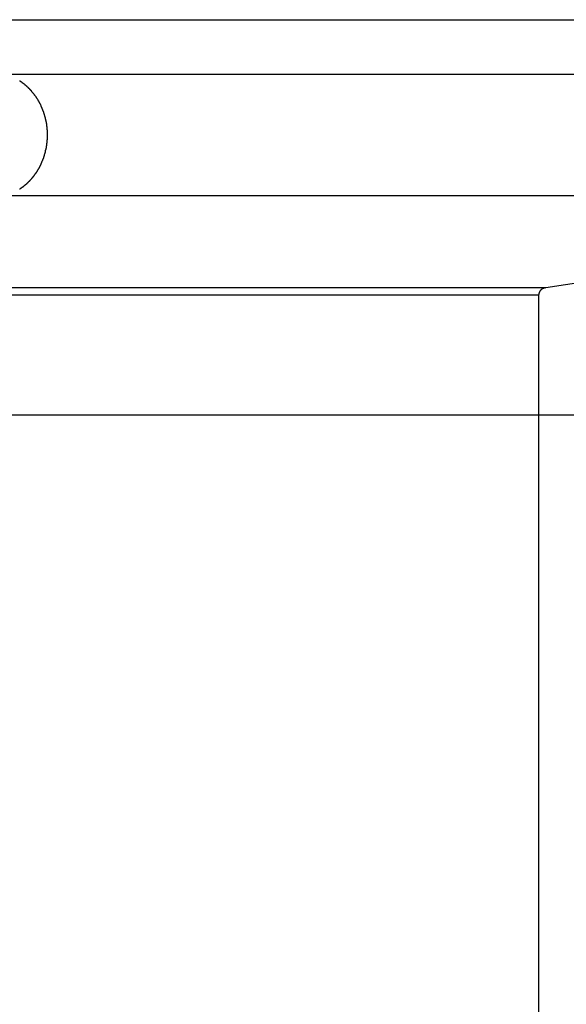
# Model space of a CAD drawing. Extents: x -47.2 to 47.2, y -30.8 to 30.8.
# Drawn here: x 18.4 to 19.9, y 6.7 to 9.4 of the extents above; entities that cross this region are included whole.
import ezdxf

# ---------------------------------------------------------------- set-up
doc = ezdxf.new("R2010")
doc.units = 0
doc.layers.get('0').update_dxf_attribs({"linetype": 'CONTINUOUS'})

msp = doc.modelspace()

# ---------------------------------------------------------------- linework, layer by layer
at = {"color": 0}
for points in [[(17.6041, 9.4184), (20.5507, 9.4184)], [(18.3456, 9.2674), (21.5394, 9.2674)], [(18.3976, 9.2446), (18.3976, 9.2446), (18.397, 9.2446), (18.3967, 9.2449), (18.3962, 9.2452), (18.3959, 9.2455), (18.3953, 9.2458), (18.3949, 9.2461), (18.3943, 9.2464), (18.394, 9.2469), (18.3934, 9.2472), (18.3929, 9.2475), (18.3923, 9.2478), (18.392, 9.2481), (18.3914, 9.2484), (18.3911, 9.2487), (18.3908, 9.249), (18.3905, 9.2493)], [(18.3976, 9.2446), (18.3976, 9.2446), (18.397, 9.2446), (18.3967, 9.2449), (18.3962, 9.2452), (18.3959, 9.2455), (18.3953, 9.2458), (18.3949, 9.2461), (18.3943, 9.2464), (18.394, 9.2469), (18.3934, 9.2472), (18.3929, 9.2475), (18.3923, 9.2478), (18.392, 9.2481), (18.3914, 9.2484), (18.3911, 9.2487), (18.3908, 9.249), (18.3905, 9.2493)], [(18.4045, 9.2393), (18.4045, 9.2393), (18.404, 9.2395), (18.4037, 9.2398), (18.4032, 9.2401), (18.4029, 9.2404), (18.4023, 9.2407), (18.402, 9.241), (18.4014, 9.2413), (18.4011, 9.2419), (18.4005, 9.2422), (18.4, 9.2425), (18.3994, 9.2428), (18.3991, 9.2432), (18.3985, 9.2434), (18.3982, 9.2437), (18.3977, 9.244), (18.3974, 9.2443)], [(18.4045, 9.2393), (18.4045, 9.2393), (18.404, 9.2395), (18.4037, 9.2398), (18.4032, 9.2401), (18.4029, 9.2404), (18.4023, 9.2407), (18.402, 9.241), (18.4014, 9.2413), (18.4011, 9.2419), (18.4005, 9.2422), (18.4, 9.2425), (18.3994, 9.2428), (18.3991, 9.2432), (18.3985, 9.2434), (18.3982, 9.2437), (18.3977, 9.244), (18.3974, 9.2443)], [(18.4113, 9.2331), (18.4113, 9.2331), (18.4107, 9.2334), (18.4104, 9.2337), (18.41, 9.234), (18.4097, 9.2344), (18.4091, 9.2347), (18.4088, 9.235), (18.4083, 9.2353), (18.408, 9.2359), (18.4074, 9.2362), (18.4071, 9.2365), (18.4065, 9.2368), (18.4062, 9.2374), (18.4057, 9.2377), (18.4054, 9.2381), (18.4051, 9.2384), (18.4048, 9.239)], [(18.4113, 9.2331), (18.4113, 9.2331), (18.4107, 9.2334), (18.4104, 9.2337), (18.41, 9.234), (18.4097, 9.2344), (18.4091, 9.2347), (18.4088, 9.235), (18.4083, 9.2353), (18.408, 9.2359), (18.4074, 9.2362), (18.4071, 9.2365), (18.4065, 9.2368), (18.4062, 9.2374), (18.4057, 9.2377), (18.4054, 9.2381), (18.4051, 9.2384), (18.4048, 9.239)], [(18.4182, 9.2267), (18.4182, 9.2267), (18.4177, 9.2269), (18.4174, 9.2272), (18.417, 9.2275), (18.4167, 9.2279), (18.4161, 9.2282), (18.4158, 9.2288), (18.4152, 9.2293), (18.4149, 9.2299), (18.4143, 9.2302), (18.4138, 9.2308), (18.4132, 9.2311), (18.4129, 9.2317), (18.4124, 9.232), (18.4121, 9.2324), (18.4118, 9.2327), (18.4116, 9.2332)], [(18.4182, 9.2267), (18.4182, 9.2267), (18.4177, 9.2269), (18.4174, 9.2272), (18.417, 9.2275), (18.4167, 9.2279), (18.4161, 9.2282), (18.4158, 9.2288), (18.4152, 9.2293), (18.4149, 9.2299), (18.4143, 9.2302), (18.4138, 9.2308), (18.4132, 9.2311), (18.4129, 9.2317), (18.4124, 9.232), (18.4121, 9.2324), (18.4118, 9.2327), (18.4116, 9.2332)], [(18.4243, 9.2199), (18.4243, 9.2199), (18.4238, 9.2202), (18.4235, 9.2206), (18.4231, 9.2209), (18.4228, 9.2215), (18.4222, 9.2218), (18.4219, 9.2224), (18.4213, 9.2229), (18.421, 9.2235), (18.4204, 9.2238), (18.4201, 9.2244), (18.4195, 9.2248), (18.4192, 9.2254), (18.4188, 9.2257), (18.4185, 9.2261), (18.4182, 9.2264), (18.418, 9.2269)], [(18.4243, 9.2199), (18.4243, 9.2199), (18.4238, 9.2202), (18.4235, 9.2206), (18.4231, 9.2209), (18.4228, 9.2215), (18.4222, 9.2218), (18.4219, 9.2224), (18.4213, 9.2229), (18.421, 9.2235), (18.4204, 9.2238), (18.4201, 9.2244), (18.4195, 9.2248), (18.4192, 9.2254), (18.4188, 9.2257), (18.4185, 9.2261), (18.4182, 9.2264), (18.418, 9.2269)], [(18.4296, 9.2133), (18.4296, 9.2133), (18.4291, 9.2136), (18.4288, 9.2139), (18.4285, 9.2142), (18.4282, 9.2148), (18.4276, 9.2151), (18.4273, 9.2157), (18.427, 9.2161), (18.4267, 9.2167), (18.4261, 9.217), (18.4258, 9.2176), (18.4253, 9.2179), (18.425, 9.2185), (18.4247, 9.2188), (18.4244, 9.2194), (18.4241, 9.2197), (18.4239, 9.2203)], [(18.4296, 9.2133), (18.4296, 9.2133), (18.4291, 9.2136), (18.4288, 9.2139), (18.4285, 9.2142), (18.4282, 9.2148), (18.4276, 9.2151), (18.4273, 9.2157), (18.427, 9.2161), (18.4267, 9.2167), (18.4261, 9.217), (18.4258, 9.2176), (18.4253, 9.2179), (18.425, 9.2185), (18.4247, 9.2188), (18.4244, 9.2194), (18.4241, 9.2197), (18.4239, 9.2203)], [(18.4353, 9.2057), (18.4353, 9.2057), (18.4349, 9.206), (18.4346, 9.2064), (18.4343, 9.2067), (18.434, 9.2073), (18.4335, 9.2076), (18.4332, 9.2082), (18.4329, 9.2087), (18.4326, 9.2093), (18.432, 9.2096), (18.4317, 9.2102), (18.4314, 9.2106), (18.4311, 9.2112), (18.4308, 9.2115), (18.4305, 9.2121), (18.4302, 9.2124), (18.43, 9.213)], [(18.4353, 9.2057), (18.4353, 9.2057), (18.4349, 9.206), (18.4346, 9.2064), (18.4343, 9.2067), (18.434, 9.2073), (18.4335, 9.2076), (18.4332, 9.2082), (18.4329, 9.2087), (18.4326, 9.2093), (18.432, 9.2096), (18.4317, 9.2102), (18.4314, 9.2106), (18.4311, 9.2112), (18.4308, 9.2115), (18.4305, 9.2121), (18.4302, 9.2124), (18.43, 9.213)], [(18.4408, 9.1976), (18.4408, 9.1976), (18.4403, 9.1979), (18.44, 9.1984), (18.4397, 9.1987), (18.4394, 9.1993), (18.4389, 9.1998), (18.4386, 9.2004), (18.4383, 9.201), (18.438, 9.2016), (18.4374, 9.202), (18.4371, 9.2026), (18.4368, 9.2032), (18.4365, 9.2038), (18.4361, 9.2041), (18.4358, 9.2047), (18.4355, 9.2052), (18.4353, 9.2058)], [(18.4408, 9.1976), (18.4408, 9.1976), (18.4403, 9.1979), (18.44, 9.1984), (18.4397, 9.1987), (18.4394, 9.1993), (18.4389, 9.1998), (18.4386, 9.2004), (18.4383, 9.201), (18.438, 9.2016), (18.4374, 9.202), (18.4371, 9.2026), (18.4368, 9.2032), (18.4365, 9.2038), (18.4361, 9.2041), (18.4358, 9.2047), (18.4355, 9.2052), (18.4353, 9.2058)], [(18.4454, 9.1895), (18.4454, 9.1895), (18.4451, 9.1898), (18.4449, 9.1903), (18.4446, 9.1906), (18.4445, 9.1912), (18.4441, 9.1915), (18.4438, 9.1921), (18.4435, 9.1927), (18.4432, 9.1933), (18.4426, 9.1936), (18.4423, 9.1942), (18.442, 9.1947), (18.4417, 9.1953), (18.4414, 9.1956), (18.4411, 9.1962), (18.4408, 9.1965), (18.4406, 9.1971)], [(18.4454, 9.1895), (18.4454, 9.1895), (18.4451, 9.1898), (18.4449, 9.1903), (18.4446, 9.1906), (18.4445, 9.1912), (18.4441, 9.1915), (18.4438, 9.1921), (18.4435, 9.1927), (18.4432, 9.1933), (18.4426, 9.1936), (18.4423, 9.1942), (18.442, 9.1947), (18.4417, 9.1953), (18.4414, 9.1956), (18.4411, 9.1962), (18.4408, 9.1965), (18.4406, 9.1971)], [(18.4497, 9.1809), (18.4497, 9.1809), (18.4494, 9.1812), (18.4492, 9.1817), (18.4489, 9.1822), (18.4487, 9.1828), (18.4484, 9.1834), (18.4481, 9.184), (18.4478, 9.1846), (18.4475, 9.1852), (18.4471, 9.1857), (18.4468, 9.1863), (18.4465, 9.1869), (18.4462, 9.1875), (18.4459, 9.1878), (18.4457, 9.1884), (18.4454, 9.1889), (18.4454, 9.1895)], [(18.4497, 9.1809), (18.4497, 9.1809), (18.4494, 9.1812), (18.4492, 9.1817), (18.4489, 9.1822), (18.4487, 9.1828), (18.4484, 9.1834), (18.4481, 9.184), (18.4478, 9.1846), (18.4475, 9.1852), (18.4471, 9.1857), (18.4468, 9.1863), (18.4465, 9.1869), (18.4462, 9.1875), (18.4459, 9.1878), (18.4457, 9.1884), (18.4454, 9.1889), (18.4454, 9.1895)], [(18.4531, 9.172), (18.4531, 9.172), (18.4528, 9.1723), (18.4526, 9.1728), (18.4523, 9.1733), (18.4522, 9.1739), (18.4519, 9.1745), (18.4516, 9.1751), (18.4513, 9.1757), (18.4512, 9.1763), (18.4509, 9.1768), (18.4506, 9.1774), (18.4503, 9.178), (18.4501, 9.1786), (18.4498, 9.1789), (18.4497, 9.1795), (18.4495, 9.18), (18.4495, 9.1806)], [(18.4531, 9.172), (18.4531, 9.172), (18.4528, 9.1723), (18.4526, 9.1728), (18.4523, 9.1733), (18.4522, 9.1739), (18.4519, 9.1745), (18.4516, 9.1751), (18.4513, 9.1757), (18.4512, 9.1763), (18.4509, 9.1768), (18.4506, 9.1774), (18.4503, 9.178), (18.4501, 9.1786), (18.4498, 9.1789), (18.4497, 9.1795), (18.4495, 9.18), (18.4495, 9.1806)], [(18.4568, 9.163), (18.4568, 9.163), (18.4565, 9.1633), (18.4563, 9.1638), (18.456, 9.1643), (18.4559, 9.1649), (18.4556, 9.1655), (18.4553, 9.1661), (18.455, 9.1667), (18.4548, 9.1674), (18.4545, 9.168), (18.4542, 9.1686), (18.4539, 9.1692), (18.4537, 9.1698), (18.4534, 9.1703), (18.4533, 9.1709), (18.4531, 9.1714), (18.4531, 9.172)], [(18.4568, 9.163), (18.4568, 9.163), (18.4565, 9.1633), (18.4563, 9.1638), (18.456, 9.1643), (18.4559, 9.1649), (18.4556, 9.1655), (18.4553, 9.1661), (18.455, 9.1667), (18.4548, 9.1674), (18.4545, 9.168), (18.4542, 9.1686), (18.4539, 9.1692), (18.4537, 9.1698), (18.4534, 9.1703), (18.4533, 9.1709), (18.4531, 9.1714), (18.4531, 9.172)], [(18.4597, 9.1544), (18.4597, 9.1544), (18.4594, 9.1547), (18.4592, 9.1552), (18.4589, 9.1557), (18.4589, 9.1563), (18.4586, 9.1569), (18.4584, 9.1575), (18.4581, 9.1581), (18.4581, 9.1589), (18.4578, 9.1595), (18.4575, 9.1601), (18.4572, 9.1607), (18.4572, 9.1613), (18.4569, 9.1618), (18.4569, 9.1624), (18.4567, 9.1629), (18.4567, 9.1635)], [(18.4597, 9.1544), (18.4597, 9.1544), (18.4594, 9.1547), (18.4592, 9.1552), (18.4589, 9.1557), (18.4589, 9.1563), (18.4586, 9.1569), (18.4584, 9.1575), (18.4581, 9.1581), (18.4581, 9.1589), (18.4578, 9.1595), (18.4575, 9.1601), (18.4572, 9.1607), (18.4572, 9.1613), (18.4569, 9.1618), (18.4569, 9.1624), (18.4567, 9.1629), (18.4567, 9.1635)], [(18.462, 9.1447), (18.462, 9.1447), (18.4618, 9.145), (18.4618, 9.1455), (18.4617, 9.146), (18.4617, 9.1466), (18.4614, 9.1472), (18.4614, 9.1478), (18.4611, 9.1484), (18.4611, 9.1492), (18.4608, 9.1498), (18.4606, 9.1504), (18.4603, 9.151), (18.4603, 9.1517), (18.46, 9.1521), (18.46, 9.1527), (18.4597, 9.1532), (18.4597, 9.1538)], [(18.462, 9.1447), (18.462, 9.1447), (18.4618, 9.145), (18.4618, 9.1455), (18.4617, 9.146), (18.4617, 9.1466), (18.4614, 9.1472), (18.4614, 9.1478), (18.4611, 9.1484), (18.4611, 9.1492), (18.4608, 9.1498), (18.4606, 9.1504), (18.4603, 9.151), (18.4603, 9.1517), (18.46, 9.1521), (18.46, 9.1527), (18.4597, 9.1532), (18.4597, 9.1538)], [(18.4642, 9.1359), (18.4642, 9.1359), (18.464, 9.1362), (18.464, 9.1367), (18.4638, 9.1372), (18.4638, 9.1378), (18.4635, 9.1384), (18.4633, 9.139), (18.463, 9.1396), (18.463, 9.1404), (18.4627, 9.141), (18.4625, 9.1416), (18.4622, 9.1422), (18.4622, 9.1429), (18.4619, 9.1434), (18.4619, 9.144), (18.4619, 9.1445), (18.4619, 9.1451)], [(18.4642, 9.1359), (18.4642, 9.1359), (18.464, 9.1362), (18.464, 9.1367), (18.4638, 9.1372), (18.4638, 9.1378), (18.4635, 9.1384), (18.4633, 9.139), (18.463, 9.1396), (18.463, 9.1404), (18.4627, 9.141), (18.4625, 9.1416), (18.4622, 9.1422), (18.4622, 9.1429), (18.4619, 9.1434), (18.4619, 9.144), (18.4619, 9.1445), (18.4619, 9.1451)], [(18.4658, 9.1266), (18.4658, 9.1266), (18.4656, 9.1268), (18.4656, 9.1272), (18.4655, 9.1277), (18.4655, 9.1283), (18.4652, 9.1289), (18.4652, 9.1296), (18.465, 9.1302), (18.465, 9.1311), (18.4647, 9.1317), (18.4647, 9.1325), (18.4644, 9.1331), (18.4644, 9.1339), (18.4642, 9.1344), (18.4642, 9.135), (18.4642, 9.1354), (18.4642, 9.1359)], [(18.4658, 9.1266), (18.4658, 9.1266), (18.4656, 9.1268), (18.4656, 9.1272), (18.4655, 9.1277), (18.4655, 9.1283), (18.4652, 9.1289), (18.4652, 9.1296), (18.465, 9.1302), (18.465, 9.1311), (18.4647, 9.1317), (18.4647, 9.1325), (18.4644, 9.1331), (18.4644, 9.1339), (18.4642, 9.1344), (18.4642, 9.135), (18.4642, 9.1354), (18.4642, 9.1359)], [(18.4665, 9.1175), (18.4665, 9.1175), (18.4663, 9.1177), (18.4663, 9.1181), (18.4663, 9.1187), (18.4663, 9.1193), (18.4661, 9.1199), (18.4661, 9.1207), (18.4661, 9.1213), (18.4661, 9.1222), (18.4658, 9.1228), (18.4658, 9.1236), (18.4658, 9.1242), (18.4658, 9.125), (18.4657, 9.1255), (18.4657, 9.1261), (18.4657, 9.1265), (18.4657, 9.127)], [(18.4665, 9.1175), (18.4665, 9.1175), (18.4663, 9.1177), (18.4663, 9.1181), (18.4663, 9.1187), (18.4663, 9.1193), (18.4661, 9.1199), (18.4661, 9.1207), (18.4661, 9.1213), (18.4661, 9.1222), (18.4658, 9.1228), (18.4658, 9.1236), (18.4658, 9.1242), (18.4658, 9.125), (18.4657, 9.1255), (18.4657, 9.1261), (18.4657, 9.1265), (18.4657, 9.127)], [(18.4672, 9.1091), (18.4672, 9.1091), (18.467, 9.1094), (18.467, 9.1099), (18.467, 9.1104), (18.467, 9.111), (18.4668, 9.1116), (18.4668, 9.1122), (18.4668, 9.1128), (18.4668, 9.1135), (18.4665, 9.114), (18.4665, 9.1146), (18.4665, 9.1152), (18.4665, 9.1158), (18.4665, 9.1162), (18.4665, 9.1168), (18.4665, 9.1171), (18.4665, 9.1176)], [(18.4672, 9.1091), (18.4672, 9.1091), (18.467, 9.1094), (18.467, 9.1099), (18.467, 9.1104), (18.467, 9.111), (18.4668, 9.1116), (18.4668, 9.1122), (18.4668, 9.1128), (18.4668, 9.1135), (18.4665, 9.114), (18.4665, 9.1146), (18.4665, 9.1152), (18.4665, 9.1158), (18.4665, 9.1162), (18.4665, 9.1168), (18.4665, 9.1171), (18.4665, 9.1176)], [(18.4665, 9.0825), (18.4665, 9.0825), (18.4665, 9.0827), (18.4665, 9.0831), (18.4665, 9.0835), (18.4665, 9.0841), (18.4665, 9.0847), (18.4665, 9.0853), (18.4665, 9.0859), (18.4668, 9.0867), (18.4668, 9.0873), (18.4668, 9.0879), (18.4668, 9.0885), (18.467, 9.0893), (18.467, 9.0898), (18.467, 9.0904), (18.467, 9.0909), (18.4672, 9.0915)], [(18.4665, 9.0825), (18.4665, 9.0825), (18.4665, 9.0827), (18.4665, 9.0831), (18.4665, 9.0835), (18.4665, 9.0841), (18.4665, 9.0847), (18.4665, 9.0853), (18.4665, 9.0859), (18.4668, 9.0867), (18.4668, 9.0873), (18.4668, 9.0879), (18.4668, 9.0885), (18.467, 9.0893), (18.467, 9.0898), (18.467, 9.0904), (18.467, 9.0909), (18.4672, 9.0915)], [(18.4672, 9.1), (18.4672, 9.1), (18.4672, 9.1003), (18.4672, 9.1008), (18.4672, 9.1013), (18.4672, 9.1019), (18.4672, 9.1025), (18.4672, 9.1031), (18.4672, 9.1037), (18.4672, 9.1045), (18.4672, 9.1051), (18.4672, 9.1057), (18.4672, 9.1063), (18.4672, 9.107), (18.4672, 9.1074), (18.4672, 9.108), (18.4672, 9.1085), (18.4672, 9.1091)], [(18.4672, 9.1), (18.4672, 9.1), (18.4672, 9.1003), (18.4672, 9.1008), (18.4672, 9.1013), (18.4672, 9.1019), (18.4672, 9.1025), (18.4672, 9.1031), (18.4672, 9.1037), (18.4672, 9.1045), (18.4672, 9.1051), (18.4672, 9.1057), (18.4672, 9.1063), (18.4672, 9.107), (18.4672, 9.1074), (18.4672, 9.108), (18.4672, 9.1085), (18.4672, 9.1091)], [(18.4672, 9.0915), (18.4672, 9.0915), (18.4672, 9.0918), (18.4672, 9.0923), (18.4672, 9.0927), (18.4672, 9.0933), (18.4672, 9.0938), (18.4672, 9.0944), (18.4672, 9.095), (18.4672, 9.0956), (18.4672, 9.0961), (18.4672, 9.0967), (18.4672, 9.0973), (18.4672, 9.0979), (18.4672, 9.0983), (18.4672, 9.0989), (18.4672, 9.0994), (18.4672, 9.1), (18.4672, 9.1), (18.4672, 9.1), (18.4672, 9.1), (18.4672, 9.1), (18.4672, 9.1), (18.4672, 9.1), (18.4672, 9.1), (18.4672, 9.1), (18.4672, 9.1), (18.4672, 9.1), (18.4672, 9.1), (18.4672, 9.1), (18.4672, 9.1), (18.4672, 9.1), (18.4672, 9.1), (18.4672, 9.1), (18.4672, 9.1)], [(18.4672, 9.0915), (18.4672, 9.0915), (18.4672, 9.0918), (18.4672, 9.0923), (18.4672, 9.0927), (18.4672, 9.0933), (18.4672, 9.0938), (18.4672, 9.0944), (18.4672, 9.095), (18.4672, 9.0956), (18.4672, 9.0961), (18.4672, 9.0967), (18.4672, 9.0973), (18.4672, 9.0979), (18.4672, 9.0983), (18.4672, 9.0989), (18.4672, 9.0994), (18.4672, 9.1), (18.4672, 9.1), (18.4672, 9.1), (18.4672, 9.1), (18.4672, 9.1), (18.4672, 9.1), (18.4672, 9.1), (18.4672, 9.1), (18.4672, 9.1), (18.4672, 9.1), (18.4672, 9.1), (18.4672, 9.1), (18.4672, 9.1), (18.4672, 9.1), (18.4672, 9.1), (18.4672, 9.1), (18.4672, 9.1), (18.4672, 9.1)], [(18.4619, 9.0551), (18.4619, 9.0551), (18.4619, 9.0554), (18.4619, 9.0559), (18.4619, 9.0564), (18.4621, 9.057), (18.4621, 9.0576), (18.4624, 9.0582), (18.4626, 9.0588), (18.4629, 9.0594), (18.4629, 9.06), (18.4632, 9.0606), (18.4634, 9.0612), (18.4637, 9.0618), (18.4637, 9.0623), (18.4639, 9.0629), (18.4639, 9.0634), (18.4641, 9.064)], [(18.4619, 9.0551), (18.4619, 9.0551), (18.4619, 9.0554), (18.4619, 9.0559), (18.4619, 9.0564), (18.4621, 9.057), (18.4621, 9.0576), (18.4624, 9.0582), (18.4626, 9.0588), (18.4629, 9.0594), (18.4629, 9.06), (18.4632, 9.0606), (18.4634, 9.0612), (18.4637, 9.0618), (18.4637, 9.0623), (18.4639, 9.0629), (18.4639, 9.0634), (18.4641, 9.064)], [(18.4642, 9.0643), (18.4642, 9.0643), (18.4642, 9.0646), (18.4642, 9.0651), (18.4642, 9.0656), (18.4643, 9.0662), (18.4643, 9.0668), (18.4646, 9.0674), (18.4646, 9.068), (18.4649, 9.0687), (18.4649, 9.0693), (18.4651, 9.0699), (18.4651, 9.0705), (18.4654, 9.0711), (18.4654, 9.0716), (18.4655, 9.0722), (18.4655, 9.0727), (18.4657, 9.0733)], [(18.4642, 9.0643), (18.4642, 9.0643), (18.4642, 9.0646), (18.4642, 9.0651), (18.4642, 9.0656), (18.4643, 9.0662), (18.4643, 9.0668), (18.4646, 9.0674), (18.4646, 9.068), (18.4649, 9.0687), (18.4649, 9.0693), (18.4651, 9.0699), (18.4651, 9.0705), (18.4654, 9.0711), (18.4654, 9.0716), (18.4655, 9.0722), (18.4655, 9.0727), (18.4657, 9.0733)], [(18.4658, 9.0733), (18.4658, 9.0733), (18.4658, 9.0736), (18.4658, 9.0741), (18.4658, 9.0746), (18.4658, 9.0752), (18.4658, 9.0758), (18.4658, 9.0764), (18.4658, 9.077), (18.4661, 9.0777), (18.4661, 9.0783), (18.4661, 9.0789), (18.4661, 9.0795), (18.4663, 9.0801), (18.4663, 9.0806), (18.4663, 9.0812), (18.4663, 9.0817), (18.4665, 9.0823)], [(18.4658, 9.0733), (18.4658, 9.0733), (18.4658, 9.0736), (18.4658, 9.0741), (18.4658, 9.0746), (18.4658, 9.0752), (18.4658, 9.0758), (18.4658, 9.0764), (18.4658, 9.077), (18.4661, 9.0777), (18.4661, 9.0783), (18.4661, 9.0789), (18.4661, 9.0795), (18.4663, 9.0801), (18.4663, 9.0806), (18.4663, 9.0812), (18.4663, 9.0817), (18.4665, 9.0823)], [(18.4532, 9.0281), (18.4532, 9.0281), (18.4532, 9.0284), (18.4535, 9.0289), (18.4536, 9.0294), (18.4539, 9.03), (18.4541, 9.0306), (18.4544, 9.0312), (18.4547, 9.0318), (18.455, 9.0324), (18.455, 9.0329), (18.4553, 9.0335), (18.4556, 9.0341), (18.4559, 9.0347), (18.456, 9.035), (18.4563, 9.0356), (18.4565, 9.0361), (18.4568, 9.0367)], [(18.4532, 9.0281), (18.4532, 9.0281), (18.4532, 9.0284), (18.4535, 9.0289), (18.4536, 9.0294), (18.4539, 9.03), (18.4541, 9.0306), (18.4544, 9.0312), (18.4547, 9.0318), (18.455, 9.0324), (18.455, 9.0329), (18.4553, 9.0335), (18.4556, 9.0341), (18.4559, 9.0347), (18.456, 9.035), (18.4563, 9.0356), (18.4565, 9.0361), (18.4568, 9.0367)], [(18.4568, 9.0366), (18.4568, 9.0366), (18.4568, 9.0369), (18.457, 9.0374), (18.457, 9.038), (18.4573, 9.0386), (18.4573, 9.0392), (18.4576, 9.0398), (18.4578, 9.0404), (18.4581, 9.0413), (18.4581, 9.0419), (18.4584, 9.0425), (18.4585, 9.0431), (18.4588, 9.0439), (18.4588, 9.0443), (18.4591, 9.0449), (18.4593, 9.0454), (18.4596, 9.046)], [(18.4568, 9.0366), (18.4568, 9.0366), (18.4568, 9.0369), (18.457, 9.0374), (18.457, 9.038), (18.4573, 9.0386), (18.4573, 9.0392), (18.4576, 9.0398), (18.4578, 9.0404), (18.4581, 9.0413), (18.4581, 9.0419), (18.4584, 9.0425), (18.4585, 9.0431), (18.4588, 9.0439), (18.4588, 9.0443), (18.4591, 9.0449), (18.4593, 9.0454), (18.4596, 9.046)], [(18.4597, 9.0464), (18.4597, 9.0464), (18.4597, 9.0467), (18.46, 9.0472), (18.46, 9.0477), (18.4603, 9.0483), (18.4603, 9.0489), (18.4606, 9.0495), (18.4607, 9.0501), (18.461, 9.0507), (18.461, 9.0513), (18.4613, 9.0519), (18.4613, 9.0525), (18.4616, 9.0531), (18.4616, 9.0535), (18.4617, 9.0541), (18.4617, 9.0546), (18.4619, 9.0552)], [(18.4597, 9.0464), (18.4597, 9.0464), (18.4597, 9.0467), (18.46, 9.0472), (18.46, 9.0477), (18.4603, 9.0483), (18.4603, 9.0489), (18.4606, 9.0495), (18.4607, 9.0501), (18.461, 9.0507), (18.461, 9.0513), (18.4613, 9.0519), (18.4613, 9.0525), (18.4616, 9.0531), (18.4616, 9.0535), (18.4617, 9.0541), (18.4617, 9.0546), (18.4619, 9.0552)], [(18.4406, 9.0029), (18.4406, 9.0029), (18.4408, 9.0032), (18.4411, 9.0037), (18.4414, 9.004), (18.4417, 9.0046), (18.442, 9.0051), (18.4423, 9.0057), (18.4426, 9.0063), (18.4432, 9.0069), (18.4435, 9.0073), (18.4438, 9.0079), (18.4441, 9.0085), (18.4444, 9.0091), (18.4446, 9.0094), (18.4449, 9.01), (18.4451, 9.0104), (18.4454, 9.011)], [(18.4406, 9.0029), (18.4406, 9.0029), (18.4408, 9.0032), (18.4411, 9.0037), (18.4414, 9.004), (18.4417, 9.0046), (18.442, 9.0051), (18.4423, 9.0057), (18.4426, 9.0063), (18.4432, 9.0069), (18.4435, 9.0073), (18.4438, 9.0079), (18.4441, 9.0085), (18.4444, 9.0091), (18.4446, 9.0094), (18.4449, 9.01), (18.4451, 9.0104), (18.4454, 9.011)], [(18.4456, 9.0106), (18.4456, 9.0106), (18.4456, 9.0109), (18.4458, 9.0114), (18.446, 9.0118), (18.4463, 9.0124), (18.4466, 9.013), (18.4469, 9.0136), (18.4472, 9.0142), (18.4475, 9.015), (18.4478, 9.0156), (18.4481, 9.0162), (18.4484, 9.0168), (18.4487, 9.0175), (18.4489, 9.0179), (18.4492, 9.0185), (18.4494, 9.019), (18.4497, 9.0196)], [(18.4456, 9.0106), (18.4456, 9.0106), (18.4456, 9.0109), (18.4458, 9.0114), (18.446, 9.0118), (18.4463, 9.0124), (18.4466, 9.013), (18.4469, 9.0136), (18.4472, 9.0142), (18.4475, 9.015), (18.4478, 9.0156), (18.4481, 9.0162), (18.4484, 9.0168), (18.4487, 9.0175), (18.4489, 9.0179), (18.4492, 9.0185), (18.4494, 9.019), (18.4497, 9.0196)], [(18.4496, 9.0194), (18.4496, 9.0194), (18.4496, 9.0197), (18.4498, 9.0202), (18.4499, 9.0206), (18.4502, 9.0212), (18.4504, 9.0217), (18.4507, 9.0223), (18.451, 9.0229), (18.4513, 9.0235), (18.4513, 9.024), (18.4516, 9.0246), (18.4519, 9.0252), (18.4522, 9.0258), (18.4522, 9.0261), (18.4525, 9.0267), (18.4527, 9.0272), (18.453, 9.0278)], [(18.4496, 9.0194), (18.4496, 9.0194), (18.4496, 9.0197), (18.4498, 9.0202), (18.4499, 9.0206), (18.4502, 9.0212), (18.4504, 9.0217), (18.4507, 9.0223), (18.451, 9.0229), (18.4513, 9.0235), (18.4513, 9.024), (18.4516, 9.0246), (18.4519, 9.0252), (18.4522, 9.0258), (18.4522, 9.0261), (18.4525, 9.0267), (18.4527, 9.0272), (18.453, 9.0278)], [(18.4239, 8.9796), (18.4239, 8.9796), (18.4241, 8.9799), (18.4244, 8.9803), (18.4247, 8.9806), (18.4251, 8.9812), (18.4254, 8.9815), (18.426, 8.9821), (18.4263, 8.9827), (18.4269, 8.9833), (18.4272, 8.9836), (18.4278, 8.9842), (18.4281, 8.9848), (18.4287, 8.9854), (18.429, 8.9857), (18.4294, 8.9863), (18.4297, 8.9866), (18.4302, 8.9872)], [(18.4239, 8.9796), (18.4239, 8.9796), (18.4241, 8.9799), (18.4244, 8.9803), (18.4247, 8.9806), (18.4251, 8.9812), (18.4254, 8.9815), (18.426, 8.9821), (18.4263, 8.9827), (18.4269, 8.9833), (18.4272, 8.9836), (18.4278, 8.9842), (18.4281, 8.9848), (18.4287, 8.9854), (18.429, 8.9857), (18.4294, 8.9863), (18.4297, 8.9866), (18.4302, 8.9872)], [(18.4301, 8.9871), (18.4301, 8.9871), (18.4302, 8.9874), (18.4305, 8.9878), (18.4308, 8.9881), (18.4311, 8.9887), (18.4314, 8.9891), (18.4317, 8.9897), (18.432, 8.9903), (18.4326, 8.9909), (18.4329, 8.9912), (18.4332, 8.9918), (18.4335, 8.9924), (18.434, 8.993), (18.4343, 8.9933), (18.4346, 8.9939), (18.4349, 8.9943), (18.4353, 8.9949)], [(18.4301, 8.9871), (18.4301, 8.9871), (18.4302, 8.9874), (18.4305, 8.9878), (18.4308, 8.9881), (18.4311, 8.9887), (18.4314, 8.9891), (18.4317, 8.9897), (18.432, 8.9903), (18.4326, 8.9909), (18.4329, 8.9912), (18.4332, 8.9918), (18.4335, 8.9924), (18.434, 8.993), (18.4343, 8.9933), (18.4346, 8.9939), (18.4349, 8.9943), (18.4353, 8.9949)], [(18.4354, 8.9943), (18.4354, 8.9943), (18.4356, 8.9946), (18.4359, 8.9951), (18.4362, 8.9954), (18.4365, 8.996), (18.4368, 8.9965), (18.4371, 8.9971), (18.4374, 8.9977), (18.438, 8.9983), (18.4383, 8.9986), (18.4386, 8.9992), (18.4389, 8.9998), (18.4394, 9.0004), (18.4397, 9.0007), (18.44, 9.0013), (18.4403, 9.0017), (18.4407, 9.0023)], [(18.4354, 8.9943), (18.4354, 8.9943), (18.4356, 8.9946), (18.4359, 8.9951), (18.4362, 8.9954), (18.4365, 8.996), (18.4368, 8.9965), (18.4371, 8.9971), (18.4374, 8.9977), (18.438, 8.9983), (18.4383, 8.9986), (18.4386, 8.9992), (18.4389, 8.9998), (18.4394, 9.0004), (18.4397, 9.0007), (18.44, 9.0013), (18.4403, 9.0017), (18.4407, 9.0023)], [(18.3907, 8.9504), (18.3907, 8.9504), (18.391, 8.9506), (18.3913, 8.9509), (18.3916, 8.9512), (18.3922, 8.9515), (18.3925, 8.9518), (18.3931, 8.9521), (18.3934, 8.9524), (18.394, 8.9529), (18.3943, 8.9532), (18.3948, 8.9535), (18.3951, 8.9538), (18.3957, 8.9543), (18.396, 8.9546), (18.3966, 8.9549), (18.3969, 8.9552), (18.3975, 8.9555)], [(18.3907, 8.9504), (18.3907, 8.9504), (18.391, 8.9506), (18.3913, 8.9509), (18.3916, 8.9512), (18.3922, 8.9515), (18.3925, 8.9518), (18.3931, 8.9521), (18.3934, 8.9524), (18.394, 8.9529), (18.3943, 8.9532), (18.3948, 8.9535), (18.3951, 8.9538), (18.3957, 8.9543), (18.396, 8.9546), (18.3966, 8.9549), (18.3969, 8.9552), (18.3975, 8.9555)], [(18.3976, 8.9556), (18.3976, 8.9556), (18.3979, 8.9556), (18.3984, 8.9559), (18.3987, 8.9562), (18.3993, 8.9565), (18.3996, 8.9568), (18.4002, 8.9571), (18.4006, 8.9574), (18.4012, 8.9579), (18.4015, 8.9582), (18.402, 8.9585), (18.4023, 8.9588), (18.4029, 8.9593), (18.4032, 8.9596), (18.4036, 8.9599), (18.4039, 8.9602), (18.4045, 8.9608)], [(18.3976, 8.9556), (18.3976, 8.9556), (18.3979, 8.9556), (18.3984, 8.9559), (18.3987, 8.9562), (18.3993, 8.9565), (18.3996, 8.9568), (18.4002, 8.9571), (18.4006, 8.9574), (18.4012, 8.9579), (18.4015, 8.9582), (18.402, 8.9585), (18.4023, 8.9588), (18.4029, 8.9593), (18.4032, 8.9596), (18.4036, 8.9599), (18.4039, 8.9602), (18.4045, 8.9608)], [(18.4043, 8.9608), (18.4043, 8.9608), (18.4046, 8.9611), (18.4049, 8.9614), (18.4052, 8.9617), (18.4058, 8.9621), (18.4061, 8.9624), (18.4067, 8.9627), (18.4072, 8.963), (18.4078, 8.9636), (18.4081, 8.9639), (18.4087, 8.9642), (18.4091, 8.9645), (18.4097, 8.9651), (18.41, 8.9654), (18.4105, 8.9657), (18.4108, 8.966), (18.4114, 8.9666)], [(18.4043, 8.9608), (18.4043, 8.9608), (18.4046, 8.9611), (18.4049, 8.9614), (18.4052, 8.9617), (18.4058, 8.9621), (18.4061, 8.9624), (18.4067, 8.9627), (18.4072, 8.963), (18.4078, 8.9636), (18.4081, 8.9639), (18.4087, 8.9642), (18.4091, 8.9645), (18.4097, 8.9651), (18.41, 8.9654), (18.4105, 8.9657), (18.4108, 8.966), (18.4114, 8.9666)], [(18.4116, 8.9666), (18.4116, 8.9666), (18.4119, 8.9669), (18.4122, 8.9672), (18.4125, 8.9675), (18.4131, 8.9681), (18.4134, 8.9684), (18.414, 8.969), (18.4143, 8.9693), (18.4149, 8.9699), (18.4152, 8.9702), (18.4157, 8.9708), (18.416, 8.9711), (18.4166, 8.9717), (18.4169, 8.972), (18.4174, 8.9724), (18.4177, 8.9727), (18.4183, 8.9733)], [(18.4116, 8.9666), (18.4116, 8.9666), (18.4119, 8.9669), (18.4122, 8.9672), (18.4125, 8.9675), (18.4131, 8.9681), (18.4134, 8.9684), (18.414, 8.969), (18.4143, 8.9693), (18.4149, 8.9699), (18.4152, 8.9702), (18.4157, 8.9708), (18.416, 8.9711), (18.4166, 8.9717), (18.4169, 8.972), (18.4174, 8.9724), (18.4177, 8.9727), (18.4183, 8.9733)], [(18.4181, 8.9732), (18.4181, 8.9732), (18.4183, 8.9734), (18.4186, 8.9737), (18.4189, 8.974), (18.4193, 8.9744), (18.4196, 8.9747), (18.4202, 8.9753), (18.4205, 8.9757), (18.4211, 8.9763), (18.4214, 8.9766), (18.4219, 8.9772), (18.4222, 8.9776), (18.4228, 8.9782), (18.4231, 8.9785), (18.4235, 8.9791), (18.4238, 8.9794), (18.4242, 8.98)], [(18.4181, 8.9732), (18.4181, 8.9732), (18.4183, 8.9734), (18.4186, 8.9737), (18.4189, 8.974), (18.4193, 8.9744), (18.4196, 8.9747), (18.4202, 8.9753), (18.4205, 8.9757), (18.4211, 8.9763), (18.4214, 8.9766), (18.4219, 8.9772), (18.4222, 8.9776), (18.4228, 8.9782), (18.4231, 8.9785), (18.4235, 8.9791), (18.4238, 8.9794), (18.4242, 8.98)], [(18.3456, 8.9324), (21.5105, 8.9324)], [(19.8436, 8.6779), (21.5105, 8.9324)], [(17.0811, 8.6582), (19.8245, 8.6582)], [(17.0954, 8.6779), (19.8436, 8.6779)], [(19.8247, 8.6602), (19.8247, 8.6602), (19.8245, 8.6599), (19.8245, 8.6599), (19.8245, 8.6599), (19.8245, 8.6599), (19.8245, 8.6597), (19.8245, 8.6597), (19.8245, 8.6597), (19.8245, 8.6597), (19.8245, 8.6594), (19.8245, 8.6594), (19.8245, 8.6594), (19.8245, 8.6594), (19.8245, 8.6593), (19.8245, 8.6593), (19.8245, 8.6593), (19.8245, 8.6593)], [(19.8247, 8.6602), (19.8247, 8.6602), (19.8245, 8.6599), (19.8245, 8.6599), (19.8245, 8.6599), (19.8245, 8.6599), (19.8245, 8.6597), (19.8245, 8.6597), (19.8245, 8.6597), (19.8245, 8.6597), (19.8245, 8.6594), (19.8245, 8.6594), (19.8245, 8.6594), (19.8245, 8.6594), (19.8245, 8.6593), (19.8245, 8.6593), (19.8245, 8.6593), (19.8245, 8.6593)], [(19.8245, 8.6582), (19.8245, 8.6592)], [(19.8245, 4.9904), (19.8245, 8.6582)], [(19.8248, 8.6612), (19.8248, 8.6612), (19.8247, 8.6609), (19.8247, 8.6609), (19.8247, 8.6609), (19.8247, 8.6609), (19.8247, 8.6607), (19.8247, 8.6607), (19.8247, 8.6607), (19.8247, 8.6607), (19.8247, 8.6604), (19.8247, 8.6604), (19.8247, 8.6604), (19.8247, 8.6604), (19.8247, 8.6602), (19.8247, 8.6602), (19.8247, 8.6602), (19.8247, 8.6602)], [(19.8248, 8.6612), (19.8248, 8.6612), (19.8247, 8.6609), (19.8247, 8.6609), (19.8247, 8.6609), (19.8247, 8.6609), (19.8247, 8.6607), (19.8247, 8.6607), (19.8247, 8.6607), (19.8247, 8.6607), (19.8247, 8.6604), (19.8247, 8.6604), (19.8247, 8.6604), (19.8247, 8.6604), (19.8247, 8.6602), (19.8247, 8.6602), (19.8247, 8.6602), (19.8247, 8.6602)], [(19.8251, 8.6622), (19.8251, 8.6622), (19.8249, 8.6619), (19.8249, 8.6619), (19.8249, 8.6619), (19.8249, 8.6619), (19.8249, 8.6617), (19.8249, 8.6617), (19.8249, 8.6617), (19.8249, 8.6617), (19.8248, 8.6614), (19.8248, 8.6614), (19.8248, 8.6614), (19.8248, 8.6614), (19.8248, 8.6613), (19.8248, 8.6613), (19.8248, 8.6613), (19.8248, 8.6613)], [(19.8251, 8.6622), (19.8251, 8.6622), (19.8249, 8.6619), (19.8249, 8.6619), (19.8249, 8.6619), (19.8249, 8.6619), (19.8249, 8.6617), (19.8249, 8.6617), (19.8249, 8.6617), (19.8249, 8.6617), (19.8248, 8.6614), (19.8248, 8.6614), (19.8248, 8.6614), (19.8248, 8.6614), (19.8248, 8.6613), (19.8248, 8.6613), (19.8248, 8.6613), (19.8248, 8.6613)], [(19.8253, 8.6632), (19.8253, 8.6632), (19.8251, 8.6629), (19.8251, 8.6629), (19.8251, 8.6629), (19.8251, 8.6629), (19.8251, 8.6627), (19.8251, 8.6627), (19.8251, 8.6627), (19.8251, 8.6627), (19.8251, 8.6624), (19.8251, 8.6624), (19.8251, 8.6624), (19.8251, 8.6624), (19.8251, 8.6622), (19.8251, 8.6622), (19.8251, 8.6622), (19.8251, 8.6622)], [(19.8253, 8.6632), (19.8253, 8.6632), (19.8251, 8.6629), (19.8251, 8.6629), (19.8251, 8.6629), (19.8251, 8.6629), (19.8251, 8.6627), (19.8251, 8.6627), (19.8251, 8.6627), (19.8251, 8.6627), (19.8251, 8.6624), (19.8251, 8.6624), (19.8251, 8.6624), (19.8251, 8.6624), (19.8251, 8.6622), (19.8251, 8.6622), (19.8251, 8.6622), (19.8251, 8.6622)], [(19.8257, 8.6641), (19.8257, 8.6641), (19.8254, 8.6638), (19.8254, 8.6638), (19.8254, 8.6638), (19.8254, 8.6638), (19.8254, 8.6636), (19.8254, 8.6636), (19.8254, 8.6636), (19.8254, 8.6636), (19.8253, 8.6633), (19.8253, 8.6633), (19.8253, 8.6633), (19.8253, 8.6633), (19.8253, 8.6631), (19.8253, 8.6631), (19.8253, 8.6631), (19.8253, 8.6631)], [(19.8257, 8.6641), (19.8257, 8.6641), (19.8254, 8.6638), (19.8254, 8.6638), (19.8254, 8.6638), (19.8254, 8.6638), (19.8254, 8.6636), (19.8254, 8.6636), (19.8254, 8.6636), (19.8254, 8.6636), (19.8253, 8.6633), (19.8253, 8.6633), (19.8253, 8.6633), (19.8253, 8.6633), (19.8253, 8.6631), (19.8253, 8.6631), (19.8253, 8.6631), (19.8253, 8.6631)], [(19.8259, 8.6651), (19.8259, 8.6651), (19.8257, 8.6648), (19.8257, 8.6648), (19.8257, 8.6648), (19.8257, 8.6648), (19.8257, 8.6646), (19.8257, 8.6646), (19.8257, 8.6646), (19.8257, 8.6646), (19.8256, 8.6643), (19.8256, 8.6643), (19.8256, 8.6643), (19.8256, 8.6643), (19.8256, 8.6641), (19.8256, 8.6641), (19.8256, 8.6641), (19.8256, 8.6641)], [(19.8259, 8.6651), (19.8259, 8.6651), (19.8257, 8.6648), (19.8257, 8.6648), (19.8257, 8.6648), (19.8257, 8.6648), (19.8257, 8.6646), (19.8257, 8.6646), (19.8257, 8.6646), (19.8257, 8.6646), (19.8256, 8.6643), (19.8256, 8.6643), (19.8256, 8.6643), (19.8256, 8.6643), (19.8256, 8.6641), (19.8256, 8.6641), (19.8256, 8.6641), (19.8256, 8.6641)], [(19.8264, 8.666), (19.8264, 8.666), (19.8261, 8.6657), (19.8261, 8.6657), (19.8261, 8.6657), (19.8261, 8.6657), (19.8261, 8.6655), (19.8261, 8.6655), (19.8261, 8.6655), (19.8261, 8.6655), (19.826, 8.6652), (19.826, 8.6652), (19.826, 8.6652), (19.826, 8.6652), (19.826, 8.665), (19.826, 8.665), (19.826, 8.665), (19.826, 8.665)], [(19.8264, 8.666), (19.8264, 8.666), (19.8261, 8.6657), (19.8261, 8.6657), (19.8261, 8.6657), (19.8261, 8.6657), (19.8261, 8.6655), (19.8261, 8.6655), (19.8261, 8.6655), (19.8261, 8.6655), (19.826, 8.6652), (19.826, 8.6652), (19.826, 8.6652), (19.826, 8.6652), (19.826, 8.665), (19.826, 8.665), (19.826, 8.665), (19.826, 8.665)], [(19.8269, 8.6669), (19.8269, 8.6669), (19.8266, 8.6666), (19.8266, 8.6666), (19.8266, 8.6666), (19.8266, 8.6666), (19.8266, 8.6664), (19.8266, 8.6664), (19.8266, 8.6664), (19.8266, 8.6664), (19.8264, 8.6661), (19.8264, 8.6661), (19.8264, 8.6661), (19.8264, 8.6661), (19.8264, 8.6661), (19.8264, 8.6661), (19.8264, 8.6661), (19.8264, 8.6661)], [(19.8269, 8.6669), (19.8269, 8.6669), (19.8266, 8.6666), (19.8266, 8.6666), (19.8266, 8.6666), (19.8266, 8.6666), (19.8266, 8.6664), (19.8266, 8.6664), (19.8266, 8.6664), (19.8266, 8.6664), (19.8264, 8.6661), (19.8264, 8.6661), (19.8264, 8.6661), (19.8264, 8.6661), (19.8264, 8.6661), (19.8264, 8.6661), (19.8264, 8.6661), (19.8264, 8.6661)], [(19.8273, 8.6678), (19.8273, 8.6678), (19.827, 8.6675), (19.827, 8.6675), (19.827, 8.6675), (19.827, 8.6675), (19.827, 8.6673), (19.827, 8.6673), (19.827, 8.6673), (19.827, 8.6673), (19.8268, 8.667), (19.8268, 8.667), (19.8268, 8.667), (19.8268, 8.667), (19.8268, 8.6669), (19.8268, 8.6669), (19.8268, 8.6669), (19.8268, 8.6669)], [(19.8273, 8.6678), (19.8273, 8.6678), (19.827, 8.6675), (19.827, 8.6675), (19.827, 8.6675), (19.827, 8.6675), (19.827, 8.6673), (19.827, 8.6673), (19.827, 8.6673), (19.827, 8.6673), (19.8268, 8.667), (19.8268, 8.667), (19.8268, 8.667), (19.8268, 8.667), (19.8268, 8.6669), (19.8268, 8.6669), (19.8268, 8.6669), (19.8268, 8.6669)], [(19.828, 8.6687), (19.828, 8.6687), (19.8277, 8.6684), (19.8277, 8.6684), (19.8277, 8.6684), (19.8277, 8.6684), (19.8277, 8.6682), (19.8277, 8.6682), (19.8277, 8.6682), (19.8277, 8.6682), (19.8274, 8.6679), (19.8274, 8.6679), (19.8274, 8.6679), (19.8274, 8.6679), (19.8274, 8.6678), (19.8274, 8.6678), (19.8274, 8.6678), (19.8274, 8.6678)], [(19.828, 8.6687), (19.828, 8.6687), (19.8277, 8.6684), (19.8277, 8.6684), (19.8277, 8.6684), (19.8277, 8.6684), (19.8277, 8.6682), (19.8277, 8.6682), (19.8277, 8.6682), (19.8277, 8.6682), (19.8274, 8.6679), (19.8274, 8.6679), (19.8274, 8.6679), (19.8274, 8.6679), (19.8274, 8.6678), (19.8274, 8.6678), (19.8274, 8.6678), (19.8274, 8.6678)], [(19.8285, 8.6695), (19.8285, 8.6695), (19.8282, 8.6692), (19.8282, 8.6692), (19.8282, 8.6692), (19.8282, 8.6692), (19.8282, 8.669), (19.8282, 8.669), (19.8282, 8.669), (19.8282, 8.669), (19.8279, 8.6687), (19.8279, 8.6687), (19.8279, 8.6687), (19.8279, 8.6687), (19.8279, 8.6686), (19.8279, 8.6686), (19.8279, 8.6686), (19.8279, 8.6686)], [(19.8285, 8.6695), (19.8285, 8.6695), (19.8282, 8.6692), (19.8282, 8.6692), (19.8282, 8.6692), (19.8282, 8.6692), (19.8282, 8.669), (19.8282, 8.669), (19.8282, 8.669), (19.8282, 8.669), (19.8279, 8.6687), (19.8279, 8.6687), (19.8279, 8.6687), (19.8279, 8.6687), (19.8279, 8.6686), (19.8279, 8.6686), (19.8279, 8.6686), (19.8279, 8.6686)], [(19.8293, 8.6703), (19.8293, 8.6703), (19.829, 8.67), (19.829, 8.67), (19.829, 8.67), (19.829, 8.67), (19.8289, 8.6697), (19.8289, 8.6697), (19.8289, 8.6697), (19.8289, 8.6697), (19.8286, 8.6694), (19.8286, 8.6694), (19.8286, 8.6694), (19.8286, 8.6694), (19.8286, 8.6694), (19.8286, 8.6694), (19.8286, 8.6694), (19.8286, 8.6694)], [(19.8293, 8.6703), (19.8293, 8.6703), (19.829, 8.67), (19.829, 8.67), (19.829, 8.67), (19.829, 8.67), (19.8289, 8.6697), (19.8289, 8.6697), (19.8289, 8.6697), (19.8289, 8.6697), (19.8286, 8.6694), (19.8286, 8.6694), (19.8286, 8.6694), (19.8286, 8.6694), (19.8286, 8.6694), (19.8286, 8.6694), (19.8286, 8.6694), (19.8286, 8.6694)], [(19.83, 8.6711), (19.83, 8.6711), (19.8297, 8.6708), (19.8297, 8.6708), (19.8297, 8.6708), (19.8297, 8.6708), (19.8295, 8.6706), (19.8295, 8.6706), (19.8295, 8.6706), (19.8295, 8.6706), (19.8293, 8.6703), (19.8293, 8.6703), (19.8293, 8.6703), (19.8293, 8.6703), (19.8293, 8.6703), (19.8293, 8.6703), (19.8293, 8.6703), (19.8293, 8.6703)], [(19.83, 8.6711), (19.83, 8.6711), (19.8297, 8.6708), (19.8297, 8.6708), (19.8297, 8.6708), (19.8297, 8.6708), (19.8295, 8.6706), (19.8295, 8.6706), (19.8295, 8.6706), (19.8295, 8.6706), (19.8293, 8.6703), (19.8293, 8.6703), (19.8293, 8.6703), (19.8293, 8.6703), (19.8293, 8.6703), (19.8293, 8.6703), (19.8293, 8.6703), (19.8293, 8.6703)], [(19.8307, 8.6718), (19.8307, 8.6718), (19.8304, 8.6715), (19.8304, 8.6715), (19.8304, 8.6715), (19.8304, 8.6715), (19.8302, 8.6713), (19.8302, 8.6713), (19.8302, 8.6713), (19.8302, 8.6713), (19.8299, 8.6711), (19.8299, 8.6711), (19.8299, 8.6711), (19.8299, 8.6711), (19.8299, 8.6711), (19.8299, 8.6711), (19.8299, 8.6711), (19.8299, 8.6711)], [(19.8307, 8.6718), (19.8307, 8.6718), (19.8304, 8.6715), (19.8304, 8.6715), (19.8304, 8.6715), (19.8304, 8.6715), (19.8302, 8.6713), (19.8302, 8.6713), (19.8302, 8.6713), (19.8302, 8.6713), (19.8299, 8.6711), (19.8299, 8.6711), (19.8299, 8.6711), (19.8299, 8.6711), (19.8299, 8.6711), (19.8299, 8.6711), (19.8299, 8.6711), (19.8299, 8.6711)], [(19.8315, 8.6725), (19.8315, 8.6725), (19.8312, 8.6722), (19.8312, 8.6722), (19.8312, 8.6722), (19.8312, 8.6722), (19.831, 8.672), (19.831, 8.672), (19.831, 8.672), (19.831, 8.672), (19.8307, 8.6717), (19.8307, 8.6717), (19.8307, 8.6717), (19.8307, 8.6717), (19.8307, 8.6717), (19.8307, 8.6717), (19.8307, 8.6717), (19.8307, 8.6717)], [(19.8315, 8.6725), (19.8315, 8.6725), (19.8312, 8.6722), (19.8312, 8.6722), (19.8312, 8.6722), (19.8312, 8.6722), (19.831, 8.672), (19.831, 8.672), (19.831, 8.672), (19.831, 8.672), (19.8307, 8.6717), (19.8307, 8.6717), (19.8307, 8.6717), (19.8307, 8.6717), (19.8307, 8.6717), (19.8307, 8.6717), (19.8307, 8.6717), (19.8307, 8.6717)], [(19.8322, 8.6731), (19.8322, 8.6731), (19.8319, 8.6728), (19.8319, 8.6728), (19.8319, 8.6728), (19.8319, 8.6728), (19.8317, 8.6727), (19.8317, 8.6727), (19.8317, 8.6727), (19.8317, 8.6727), (19.8314, 8.6725), (19.8314, 8.6725), (19.8314, 8.6725), (19.8314, 8.6725), (19.8314, 8.6725), (19.8314, 8.6725), (19.8314, 8.6725), (19.8314, 8.6725)], [(19.8322, 8.6731), (19.8322, 8.6731), (19.8319, 8.6728), (19.8319, 8.6728), (19.8319, 8.6728), (19.8319, 8.6728), (19.8317, 8.6727), (19.8317, 8.6727), (19.8317, 8.6727), (19.8317, 8.6727), (19.8314, 8.6725), (19.8314, 8.6725), (19.8314, 8.6725), (19.8314, 8.6725), (19.8314, 8.6725), (19.8314, 8.6725), (19.8314, 8.6725), (19.8314, 8.6725)], [(19.8331, 8.6737), (19.8331, 8.6737), (19.8328, 8.6734), (19.8328, 8.6734), (19.8328, 8.6734), (19.8328, 8.6734), (19.8326, 8.6733), (19.8326, 8.6733), (19.8326, 8.6733), (19.8326, 8.6733), (19.8323, 8.6731), (19.8323, 8.6731), (19.8323, 8.6731), (19.8323, 8.6731), (19.8323, 8.6731), (19.8323, 8.6731), (19.8323, 8.6731), (19.8323, 8.6731)], [(19.8331, 8.6737), (19.8331, 8.6737), (19.8328, 8.6734), (19.8328, 8.6734), (19.8328, 8.6734), (19.8328, 8.6734), (19.8326, 8.6733), (19.8326, 8.6733), (19.8326, 8.6733), (19.8326, 8.6733), (19.8323, 8.6731), (19.8323, 8.6731), (19.8323, 8.6731), (19.8323, 8.6731), (19.8323, 8.6731), (19.8323, 8.6731), (19.8323, 8.6731), (19.8323, 8.6731)], [(19.8339, 8.6743), (19.8339, 8.6743), (19.8336, 8.674), (19.8336, 8.674), (19.8336, 8.674), (19.8336, 8.674), (19.8334, 8.674), (19.8334, 8.674), (19.8334, 8.674), (19.8334, 8.674), (19.8331, 8.6738), (19.8331, 8.6738), (19.8331, 8.6738), (19.8331, 8.6738), (19.8331, 8.6738), (19.8331, 8.6738), (19.8331, 8.6738), (19.8331, 8.6738)], [(19.8339, 8.6743), (19.8339, 8.6743), (19.8336, 8.674), (19.8336, 8.674), (19.8336, 8.674), (19.8336, 8.674), (19.8334, 8.674), (19.8334, 8.674), (19.8334, 8.674), (19.8334, 8.674), (19.8331, 8.6738), (19.8331, 8.6738), (19.8331, 8.6738), (19.8331, 8.6738), (19.8331, 8.6738), (19.8331, 8.6738), (19.8331, 8.6738), (19.8331, 8.6738)], [(19.8348, 8.6748), (19.8348, 8.6748), (19.8345, 8.6745), (19.8345, 8.6745), (19.8345, 8.6745), (19.8345, 8.6745), (19.8343, 8.6745), (19.8343, 8.6745), (19.8343, 8.6745), (19.8343, 8.6745), (19.834, 8.6743), (19.834, 8.6743), (19.834, 8.6743), (19.834, 8.6743), (19.834, 8.6743), (19.834, 8.6743), (19.834, 8.6743), (19.834, 8.6743)], [(19.8348, 8.6748), (19.8348, 8.6748), (19.8345, 8.6745), (19.8345, 8.6745), (19.8345, 8.6745), (19.8345, 8.6745), (19.8343, 8.6745), (19.8343, 8.6745), (19.8343, 8.6745), (19.8343, 8.6745), (19.834, 8.6743), (19.834, 8.6743), (19.834, 8.6743), (19.834, 8.6743), (19.834, 8.6743), (19.834, 8.6743), (19.834, 8.6743), (19.834, 8.6743)], [(19.8357, 8.6753), (19.8357, 8.6753), (19.8354, 8.6751), (19.8354, 8.6751), (19.8354, 8.6751), (19.8354, 8.6751), (19.8351, 8.6751), (19.8351, 8.6751), (19.8351, 8.6751), (19.8351, 8.6751), (19.8348, 8.6748), (19.8348, 8.6748), (19.8348, 8.6748), (19.8348, 8.6748), (19.8348, 8.6748), (19.8348, 8.6748), (19.8348, 8.6748), (19.8348, 8.6748)], [(19.8357, 8.6753), (19.8357, 8.6753), (19.8354, 8.6751), (19.8354, 8.6751), (19.8354, 8.6751), (19.8354, 8.6751), (19.8351, 8.6751), (19.8351, 8.6751), (19.8351, 8.6751), (19.8351, 8.6751), (19.8348, 8.6748), (19.8348, 8.6748), (19.8348, 8.6748), (19.8348, 8.6748), (19.8348, 8.6748), (19.8348, 8.6748), (19.8348, 8.6748), (19.8348, 8.6748)], [(19.8366, 8.6758), (19.8366, 8.6758), (19.8363, 8.6756), (19.8363, 8.6756), (19.8363, 8.6756), (19.8363, 8.6756), (19.836, 8.6756), (19.836, 8.6756), (19.836, 8.6756), (19.836, 8.6756), (19.8357, 8.6754), (19.8357, 8.6754), (19.8357, 8.6754), (19.8357, 8.6754), (19.8356, 8.6754), (19.8356, 8.6754), (19.8356, 8.6754), (19.8356, 8.6754)], [(19.8366, 8.6758), (19.8366, 8.6758), (19.8363, 8.6756), (19.8363, 8.6756), (19.8363, 8.6756), (19.8363, 8.6756), (19.836, 8.6756), (19.836, 8.6756), (19.836, 8.6756), (19.836, 8.6756), (19.8357, 8.6754), (19.8357, 8.6754), (19.8357, 8.6754), (19.8357, 8.6754), (19.8356, 8.6754), (19.8356, 8.6754), (19.8356, 8.6754), (19.8356, 8.6754)], [(19.8374, 8.6762), (19.8374, 8.6762), (19.8371, 8.6759), (19.8371, 8.6759), (19.8371, 8.6759), (19.8371, 8.6759), (19.8369, 8.6759), (19.8369, 8.6759), (19.8369, 8.6759), (19.8369, 8.6759), (19.8366, 8.6758), (19.8366, 8.6758), (19.8366, 8.6758), (19.8366, 8.6758), (19.8366, 8.6758), (19.8366, 8.6758), (19.8366, 8.6758), (19.8366, 8.6758)], [(19.8374, 8.6762), (19.8374, 8.6762), (19.8371, 8.6759), (19.8371, 8.6759), (19.8371, 8.6759), (19.8371, 8.6759), (19.8369, 8.6759), (19.8369, 8.6759), (19.8369, 8.6759), (19.8369, 8.6759), (19.8366, 8.6758), (19.8366, 8.6758), (19.8366, 8.6758), (19.8366, 8.6758), (19.8366, 8.6758), (19.8366, 8.6758), (19.8366, 8.6758), (19.8366, 8.6758)], [(19.8374, 8.6761), (19.8383, 8.6765), (19.8391, 8.6768)], [(19.8401, 8.6771), (19.8401, 8.6771), (19.8398, 8.6769), (19.8398, 8.6769), (19.8398, 8.6769), (19.8398, 8.6769), (19.8396, 8.6769), (19.8396, 8.6769), (19.8396, 8.6769), (19.8396, 8.6769), (19.8393, 8.6769), (19.8393, 8.6769), (19.8393, 8.6769), (19.8393, 8.6769), (19.8391, 8.6769), (19.8391, 8.6769), (19.8391, 8.6769), (19.8391, 8.6769)], [(19.8401, 8.6771), (19.8401, 8.6771), (19.8398, 8.6769), (19.8398, 8.6769), (19.8398, 8.6769), (19.8398, 8.6769), (19.8396, 8.6769), (19.8396, 8.6769), (19.8396, 8.6769), (19.8396, 8.6769), (19.8393, 8.6769), (19.8393, 8.6769), (19.8393, 8.6769), (19.8393, 8.6769), (19.8391, 8.6769), (19.8391, 8.6769), (19.8391, 8.6769), (19.8391, 8.6769)], [(19.8416, 8.6775), (19.8416, 8.6775), (19.8413, 8.6773), (19.8413, 8.6773), (19.8411, 8.6773), (19.8411, 8.6773), (19.8408, 8.6773), (19.8408, 8.6773), (19.8408, 8.6773), (19.8408, 8.6773), (19.8405, 8.6771), (19.8405, 8.6771), (19.8404, 8.6771), (19.8404, 8.6771), (19.8402, 8.6771), (19.8402, 8.6771), (19.8402, 8.6771), (19.8402, 8.6771)], [(19.8416, 8.6775), (19.8416, 8.6775), (19.8413, 8.6773), (19.8413, 8.6773), (19.8411, 8.6773), (19.8411, 8.6773), (19.8408, 8.6773), (19.8408, 8.6773), (19.8408, 8.6773), (19.8408, 8.6773), (19.8405, 8.6771), (19.8405, 8.6771), (19.8404, 8.6771), (19.8404, 8.6771), (19.8402, 8.6771), (19.8402, 8.6771), (19.8402, 8.6771), (19.8402, 8.6771)], [(19.8416, 8.6775), (19.8436, 8.6779)], [(37.7874, 8.3249), (-47.2144, 8.3249)]]:
    msp.add_lwpolyline(points, dxfattribs=at)

doc.saveas('drawing.dxf')
